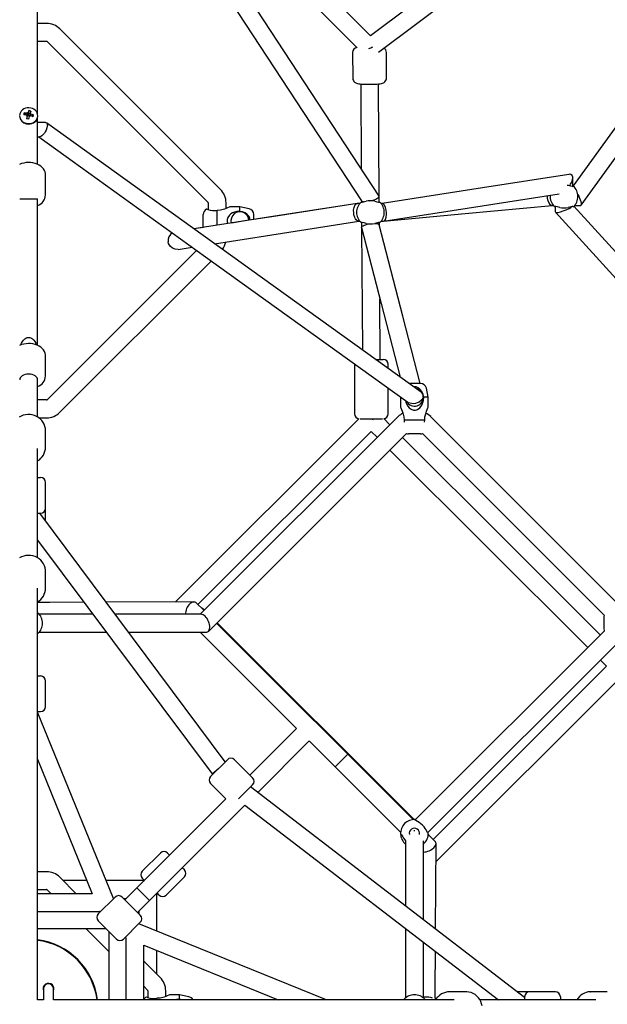
# Model space of a CAD drawing. Units: millimetres. Extents: x -5671 to 5671, y -10887 to 5671.
# Drawn here: x -9 to 583, y -5212 to -4218 of the extents above; entities that cross this region are included whole.
import ezdxf

# ---------------------------------------------------------------- set-up
doc = ezdxf.new("R2010")
doc.units = ezdxf.units.MM

msp = doc.modelspace()

# ---------------------------------------------------------------- linework, layer by layer
at = {"color": 7, "linetype": 'Continuous', "lineweight": 25}
for p, q in [((9, -4313.47), (9, -3896.54)), ((344.54, -4234.35), (161.47, -4050.24)), ((146.26, -4060.47), (331.05, -4246.31)), ((18, -4221.84), (9, -4221.84)), ((193.42, -4389.4), (31.44, -4227.41)), ((9, -4239.84), (18, -4239.84)), ((18.71, -4240.13), (180.7, -4402.12)), ((326.63, -4251.22), (326.71, -4277.08)), ((360.71, -4276.97), (360.63, -4251.11)), ((334.74, -4282.9), (335.26, -4368.3)), ((353.44, -4396.11), (352.73, -4282.85)), ((0.06, -4309.78), (-0.56, -4314.75)), ((-4.45, -4312.2), (-2.79, -4314.25)), ((-0.06, -4318.36), (-2.16, -4317.93)), ((-1.52, -4315.49), (-1.31, -4315.54)), ((-0.68, -4315.2), (-0.56, -4314.75)), ((1.54, -4315.18), (-0.56, -4314.75)), ((4.95, -4314.13), (3.21, -4315.55)), ((9, -4364.02), (9, -4316.83)), ((17.05, -4321.86), (9, -4321.86)), ((9.15, -4315.39), (9.15, -4314.9)), ((9, -4336.38), (10.95, -4336.38)), ((17, -4394.88), (17, -4374.75)), ((548.54, -4386.22), (548.48, -4377.68)), ((542.91, -4385.03), (544, -4385.19)), ((9, -4546.72), (9, -4398.75)), ((335.46, -4400.63), (335.47, -4401.8)), ((335.57, -4400.79), (335.57, -4402.27)), ((353.5, -4402.27), (353.5, -4396.31)), ((180.99, -4402.83), (180.99, -4409.69)), ((189.99, -4425.55), (189.99, -4410.44)), ((198.99, -4408.57), (198.99, -4402.83)), ((212.99, -4406.83), (202.89, -4406.83)), ((222.25, -4408.82), (212.99, -4406.83)), ((212.99, -4411.44), (212.99, -4406.83)), ((333.92, -4403.47), (331.44, -4403.47)), ((333.92, -4403.47), (331.5, -4403.47)), ((356.47, -4403.47), (355.04, -4403.47)), ((356.37, -4403.47), (355.04, -4403.47)), ((527.48, -4405.4), (529.18, -4405.4)), ((530.84, -4406.59), (530.87, -4412.11)), ((546.51, -4407.49), (547.59, -4406.69)), ((549.03, -4406.83), (549.07, -4406.79)), ((656.04, -4523.43), (549.57, -4406.3)), ((550.3, -4405.4), (556.5, -4405.4)), ((175.99, -4426.98), (175.99, -4414.68)), ((221.93, -4420.51), (204.48, -4423.23)), ((226.99, -4419.7), (226.99, -4414.68)), ((530.99, -4412.42), (642.88, -4535.51)), ((176.13, -4427.65), (166.64, -4429.13)), ((175.99, -4426.98), (176.03, -4427.67)), ((332.57, -4421.46), (334.03, -4421.46)), ((332.74, -4421.46), (334.03, -4421.46)), ((335.57, -4422.66), (335.57, -4427.6)), ((335.63, -4427.95), (336.4, -4551.35)), ((353.5, -4425.22), (353.5, -4422.66)), ((353.62, -4425.67), (353.6, -4423.13)), ((355.15, -4421.46), (357.59, -4421.46)), ((355.15, -4421.46), (357.33, -4421.46)), ((169.38, -4450.86), (18.71, -4601.53)), ((150.86, -4449.8), (164.88, -4447.62)), ((31.44, -4614.26), (184.18, -4461.51)), ((354.45, -4560.76), (354.08, -4499.68)), ((17, -4577.58), (17, -4557.45)), ((328.47, -4565.44), (328.45, -4565.79)), ((328.45, -4565.79), (328.45, -4615.79)), ((349.56, -4560.79), (357.45, -4560.79)), ((362.45, -4570.11), (362.45, -4565.79)), ((9, -4618.89), (9, -4581.45)), ((362.45, -4615.79), (362.45, -4589.86)), ((395.06, -4585.03), (383.14, -4585.03)), ((402.91, -4599.03), (400.93, -4589.77)), ((374.95, -4598.86), (374.91, -4599.03)), ((374.91, -4599.03), (374.91, -4609.13)), ((402.91, -4599.03), (398.3, -4599.03)), ((402.91, -4609.13), (402.91, -4599.03)), ((18, -4601.82), (9, -4601.82)), ((10.41, -4619.82), (18, -4619.82)), ((372.54, -4618.6), (173.05, -4818.09)), ((597.4, -4810.73), (405.27, -4618.6)), ((332.77, -4620.74), (148.06, -4805.45)), ((334.23, -4620.79), (356.75, -4620.79)), ((345.45, -4620.79), (344.82, -4621.05)), ((345.45, -4620.79), (347.31, -4621.55)), ((364.27, -4626.87), (358.06, -4620.66)), ((378.52, -4622.03), (378.71, -4624.04)), ((399.3, -4622.03), (378.52, -4622.03)), ((399.1, -4624.04), (399.3, -4622.03)), ((17, -4632.5), (17, -4632.68)), ((17, -4649.47), (17, -4632.68)), ((170.69, -4808.28), (345.45, -4633.51)), ((181.27, -4835.33), (380.87, -4635.73)), ((345.45, -4633.51), (351.54, -4639.6)), ((395.06, -4636.03), (382.76, -4636.03)), ((396.95, -4635.73), (580.27, -4819.05)), ((17, -4649.29), (17, -4649.47)), ((9, -4761.16), (9, -4650.88)), ((9, -4680), (12, -4680)), ((17, -4723.74), (17, -4685)), ((9, -4716), (12, -4716)), ((198.25, -4966.83), (11.23, -4716)), ((9, -4743.13), (185, -4979.17)), ((17, -4791.75), (17, -4774.96)), ((9, -5207), (9, -4791.55)), ((13.06, -4806.17), (9, -4806.17)), ((55.85, -4805.96), (21.45, -4806.15)), ((166.49, -4805.35), (78.21, -4805.84)), ((176.78, -4814.36), (168.65, -4806.24)), ((9, -4816.88), (9.39, -4816.7)), ((64.9, -4818.09), (10.72, -4818.09)), ((174.13, -4818.09), (87.35, -4818.09)), ((387.69, -5025.28), (189.5, -4827.09)), ((388.71, -5025.22), (190.04, -4826.55)), ((9.39, -4837.48), (9, -4837.3)), ((10.72, -4836.09), (78.32, -4836.09)), ((100.77, -4836.09), (179.42, -4836.09)), ((173.05, -4836.09), (270.13, -4933.18)), ((580.27, -4835.13), (389.77, -5025.64)), ((402.49, -5038.37), (597.4, -4843.46)), ((576.4, -4864.46), (582.49, -4870.55)), ((582.49, -4870.55), (407.72, -5045.31)), ((9, -4880.33), (12, -4880.33)), ((17, -4911.33), (17, -4885.33)), ((410.55, -5067.94), (595.26, -4883.23)), ((9, -4916.33), (12, -4916.33)), ((85.52, -5105.02), (9.07, -4916.7)), ((269.41, -4933.86), (222.94, -4980.34)), ((270.13, -4933.18), (269.41, -4933.86)), ((230.89, -4997.83), (282.14, -4946.59)), ((283.55, -4946.59), (374.96, -5038)), ((9, -4964.37), (64.06, -5100)), ((200.31, -4964.78), (183.34, -4981.75)), ((225.76, -4983.16), (207.38, -4964.78)), ((309.01, -4972.05), (321.73, -4959.32)), ((185, -4979.17), (191.82, -4973.26)), ((185, -4979.17), (185.46, -4979.63)), ((183.34, -4988.82), (198.89, -5004.38)), ((225.76, -4990.24), (211.67, -5004.33)), ((500, -5204.65), (223.7, -4992.3)), ((198.89, -5004.38), (97, -5106.27)), ((109.73, -5119), (218.06, -5010.67)), ((218.06, -5010.67), (473.52, -5207)), ((379.91, -5046.53), (379.91, -5112.36)), ((397.91, -5126.19), (397.91, -5046.71)), ((409.77, -5047.36), (402.86, -5040.44)), ((410.18, -5135.62), (410.65, -5049.5)), ((132.97, -5058.99), (114.59, -5077.37)), ((142.16, -5061.11), (140.04, -5058.99)), ((157.01, -5075.96), (154.89, -5073.84)), ((18, -5077.82), (9, -5077.82)), ((48.05, -5100), (31.44, -5083.39)), ((58.72, -5086.86), (34.91, -5086.86)), ((116, -5086.86), (78.15, -5086.86)), ((116.71, -5086.56), (114.59, -5084.44)), ((138.63, -5101.41), (157.01, -5083.03)), ((9, -5095.82), (18, -5095.82)), ((18.71, -5096.11), (22.59, -5100)), ((109.09, -5094.18), (121.82, -5106.91)), ((64.06, -5100), (9, -5100)), ((87.1, -5103.44), (70.13, -5120.41)), ((85.46, -5104.86), (85.69, -5104.86)), ((112.56, -5121.83), (94.17, -5103.44)), ((95.59, -5104.86), (98.41, -5104.86)), ((129.14, -5137.85), (129.14, -5100)), ((131.56, -5101.41), (129.44, -5099.29)), ((9, -5118), (71.54, -5118)), ((111.14, -5117.59), (111.14, -5120.41)), ((9, -5135), (77.64, -5135)), ((57.59, -5135), (81, -5158.41)), ((70.13, -5127.49), (88.51, -5145.87)), ((112.56, -5128.9), (95.59, -5145.87)), ((299.3, -5206.93), (110.98, -5130.48)), ((111.14, -5130.31), (111.14, -5130.54)), ((379.91, -5135.06), (379.91, -5205.28)), ((81, -5138.36), (81, -5207)), ((98, -5144.46), (98, -5207)), ((116, -5151.94), (251.63, -5207)), ((116, -5207), (116, -5151.94)), ((397.91, -5205.28), (397.91, -5148.89)), ((129.14, -5181.09), (129.14, -5157.28)), ((409.85, -5195.08), (410.05, -5158.22)), ((132.61, -5184.56), (116, -5167.95)), ((15, -5196), (15, -5207)), ((25, -5207.28), (25, -5196)), ((116, -5193.41), (119.89, -5197.29)), ((120.18, -5198), (120.18, -5204.86)), ((129.18, -5206.95), (129.18, -5205.61)), ((138.18, -5203.74), (138.18, -5198)), ((152.18, -5202), (142.08, -5202)), ((161.44, -5203.98), (152.18, -5202)), ((152.18, -5206.61), (152.18, -5202)), ((410.15, -5205.61), (409.76, -5205.79)), ((409.83, -5205.59), (409.83, -5203.46)), ((410.89, -5206.33), (410.15, -5205.61)), ((441.04, -5199), (424.25, -5199)), ((531, -5199), (492.65, -5199)), ((500, -5204), (500, -5206.97)), ((536, -5204), (536, -5206.97)), ((566.19, -5199), (566.53, -5199)), ((583.32, -5199), (566.53, -5199)), ((15, -5207), (9, -5207)), ((429.06, -5207), (25, -5207)), ((153.99, -5207), (152.18, -5206.61)), ((378.7, -5207), (378.52, -5206.61)), ((399.3, -5206.61), (399.12, -5207)), ((571.62, -5207), (454.86, -5207))]:
    msp.add_line(p, q, dxfattribs=at)
at = {"color": 7, "linetype": 'Continuous', "lineweight": 25, "flags": 128}
for points in [[(813.69, -3882.8), (628.44, -4021.58), (344.48, -4234.3)], [(353.41, -4395.99), (189.35, -4145.56), (19.46, -3886.24)], [(352.62, -4250.69), (664.36, -4017.16), (820.76, -3899.99)], [(10.81, -3905.07), (167.22, -4143.82), (335.67, -4400.95)], [(861.7, -3952.79), (745.16, -4114.05), (548.78, -4385.76)], [(556.96, -4405.16), (777.41, -4100.13), (875.05, -3965.03)], [(326.73, -4277.06), (326.72, -4277.18), (326.9, -4278.43), (327.32, -4279.48), (327.89, -4280.33), (328.55, -4281.01), (329.23, -4281.51), (329.92, -4281.88), (330.62, -4282.15), (331.44, -4282.39), (332.72, -4282.65), (334.17, -4282.84), (335.71, -4282.99), (337.52, -4283.12), (339.42, -4283.2), (341.4, -4283.25), (343.43, -4283.27), (345.46, -4283.25), (347.45, -4283.2), (349.35, -4283.11), (351.14, -4282.99), (352.79, -4282.84), (354.28, -4282.65), (355.69, -4282.39), (356.72, -4282.11), (357.62, -4281.75), (358.36, -4281.33), (359.12, -4280.71), (359.82, -4279.89), (360.35, -4278.87), (360.66, -4277.72), (360.68, -4276.98)], [(326.73, -4277.06), (326.72, -4277.18), (326.9, -4278.43), (327.32, -4279.48), (327.89, -4280.33), (328.55, -4281.01), (329.23, -4281.51), (329.92, -4281.88), (330.62, -4282.15), (331.44, -4282.39), (332.72, -4282.65), (334.17, -4282.84), (335.71, -4282.99), (337.52, -4283.12), (339.42, -4283.2), (341.4, -4283.25), (343.43, -4283.27), (345.46, -4283.25), (347.45, -4283.2), (349.35, -4283.11), (351.14, -4282.99), (352.79, -4282.84), (354.28, -4282.65), (355.69, -4282.39), (356.72, -4282.11), (357.62, -4281.75), (358.36, -4281.33), (359.12, -4280.71), (359.82, -4279.89), (360.35, -4278.87), (360.66, -4277.72), (360.68, -4276.98)], [(-2.11, -4322.62), (-0.33, -4322.83), (1.46, -4322.73), (3.19, -4322.33), (4.81, -4321.65), (6.23, -4320.71), (7.42, -4319.54), (8.32, -4318.2), (8.9, -4316.73), (9.14, -4315.19), (9.03, -4313.63), (8.57, -4312.13), (7.79, -4310.73), (6.7, -4309.5), (5.35, -4308.47), (3.8, -4307.69), (2.11, -4307.18), (0.33, -4306.97), (-1.46, -4307.07), (-3.19, -4307.47), (-4.81, -4308.15), (-6.23, -4309.09), (-7.42, -4310.26), (-8.32, -4311.6), (-8.9, -4313.07), (-9.14, -4314.61)], [(-0.57, -4311.85), (-0.58, -4312.25), (-0.66, -4314.67), (-0.68, -4315.2)], [(-9.03, -4316.17), (-8.57, -4317.67), (-7.79, -4319.07), (-6.7, -4320.3), (-5.35, -4321.33), (-3.8, -4322.11), (-2.11, -4322.62)], [(-2.11, -4323.11), (-0.33, -4323.32), (1.46, -4323.23), (3.19, -4322.83), (4.81, -4322.14), (6.23, -4321.2), (7.42, -4320.04), (8.32, -4318.69), (8.9, -4317.22), (9.14, -4315.68), (9.15, -4315.39)], [(-1.31, -4315.54), (-1.5, -4315.72), (-1.54, -4315.76)], [(-1.42, -4317.9), (-1.44, -4317.5), (-1.52, -4315.66), (-1.53, -4315.36)], [(1.43, -4315.38), (1.44, -4315.1), (1.52, -4312.68), (1.53, -4312.29)], [(2.27, -4313.33), (2.22, -4313.66), (1.97, -4315.17)], [(17.05, -4321.9), (17.89, -4322.05), (18.52, -4322.72), (18.82, -4323.67), (18.87, -4324.94), (18.81, -4325.58)], [(18.81, -4325.58), (18.42, -4327.34), (17.56, -4329.62), (16.8, -4331.11), (15.94, -4332.46), (14.68, -4334.04), (13.36, -4335.3), (12.32, -4335.98), (11.28, -4336.35), (10.95, -4336.31)], [(395.63, -4593.99), (225.04, -4471.18), (18.03, -4322.14)], [(10.37, -4336.38), (178.38, -4457.34), (382.19, -4604.07)], [(17, -4374.75), (16.91, -4373.43), (16.53, -4371.73), (15.86, -4370.11), (14.92, -4368.6), (13.72, -4367.19), (12.25, -4365.91), (10.55, -4364.78), (8.63, -4363.83), (6.53, -4363.08), (4.32, -4362.55), (2.03, -4362.24), (-0.3, -4362.15), (-2.62, -4362.3), (-4.91, -4362.67), (-7.12, -4363.27), (-9.22, -4364.1)], [(17, -4374.75), (16.91, -4373.43), (16.53, -4371.73), (15.86, -4370.11), (14.92, -4368.6), (13.72, -4367.19), (12.25, -4365.91), (10.55, -4364.78), (8.63, -4363.83), (6.53, -4363.08), (4.32, -4362.55), (2.03, -4362.24), (-0.3, -4362.15), (-2.62, -4362.3), (-4.91, -4362.67), (-7.12, -4363.27), (-9.22, -4364.1)], [(544.42, -4374.16), (457.47, -4387.71), (356.23, -4403.49)], [(546.36, -4384.11), (547.49, -4381.86), (548.24, -4379.58), (548.44, -4376.91), (547.81, -4375.24), (546.71, -4374.36), (545.07, -4374.09), (544.43, -4374.22)], [(544, -4385.19), (546.14, -4385.74), (547.91, -4386.19), (548.62, -4386.22), (549.07, -4386.02)], [(545.43, -4385.56), (545.65, -4385.27), (546.36, -4384.11)], [(549.07, -4386.02), (548.79, -4385.77), (548.53, -4385.56)], [(335.15, -4402.08), (335.61, -4402.28), (336.37, -4402.24), (337.38, -4402), (338.74, -4401.62), (340.22, -4401.25)], [(343.99, -4400.91), (346.28, -4400.37), (348.22, -4399.74), (350.09, -4399), (352.03, -4397.97), (353.11, -4397.11), (353.5, -4396.29), (353.38, -4395.95)], [(348.85, -4401.25), (350.99, -4401.81), (352.76, -4402.25), (353.47, -4402.28), (353.92, -4402.08)], [(357.84, -4421.44), (442.16, -4408.3), (534.77, -4393.87)], [(522.72, -4395.75), (522.84, -4398.11), (523.37, -4400.62), (524.28, -4402.87), (525.5, -4404.49), (527.02, -4405.35), (527.48, -4405.28)], [(553.43, -4394.3), (553.57, -4394.53), (554.47, -4396.3), (555.33, -4398.17), (555.98, -4399.77), (556.53, -4401.35), (557.02, -4403.33), (557.09, -4404.73), (556.73, -4405.36), (556.5, -4405.32)], [(331.16, -4403.49), (241.68, -4417.43), (166.64, -4429.13)], [(180.73, -4409.62), (179.74, -4409.34), (179.42, -4409.26)], [(202.89, -4406.88), (202.89, -4406.88), (202.26, -4407.18), (200.6, -4407.92), (199.08, -4408.54), (197.31, -4409.17), (193.26, -4410.18), (189.99, -4410.44)], [(212.99, -4411.44), (209.83, -4411.73), (207.68, -4412.27), (205.65, -4413.09), (203.9, -4414.13), (202.36, -4415.44), (200.78, -4417.62), (200.08, -4419.74), (200.09, -4422), (200.69, -4423.82)], [(331.22, -4403.48), (249.61, -4416.2), (226.99, -4419.72)], [(327.66, -4413.03), (327.63, -4410.27), (328, -4407.73), (328.76, -4405.63), (329.82, -4404.19), (331.23, -4403.48), (331.5, -4403.55)], [(335.57, -4401.72), (335.45, -4401.81), (335.15, -4402.08)], [(360.76, -4413.03), (360.45, -4410.14), (359.81, -4407.53), (358.86, -4405.37), (357.71, -4403.97), (356.37, -4403.47), (356.25, -4403.54)], [(357.56, -4421.45), (440.11, -4413.66), (527.71, -4405.39)], [(535.37, -4407.62), (533.23, -4407.06), (531.46, -4406.61), (530.76, -4406.58), (530.3, -4406.79)], [(531.05, -4412.36), (531.08, -4412.49), (532.1, -4412.66), (533.86, -4412.46), (536.19, -4411.89), (538.95, -4411.01), (542.02, -4409.79), (544.84, -4408.44), (546.51, -4407.49)], [(549.07, -4406.79), (548.61, -4406.58), (547.85, -4406.62), (546.84, -4406.86), (545.49, -4407.25), (544, -4407.62)], [(187.44, -4444.1), (238.67, -4436.12), (332.91, -4421.44)], [(223.47, -4420.27), (223.13, -4418.24), (222.25, -4416.51)], [(332.57, -4421.32), (331.72, -4421.29), (330.16, -4420.1), (329.44, -4419.08), (328.78, -4417.74), (327.93, -4414.87), (327.66, -4413.03)], [(357.82, -4421.3), (358.59, -4421.11), (359.69, -4419.68), (360.44, -4417.33), (360.75, -4414.62), (360.76, -4413.03)], [(340.22, -4423.68), (338.08, -4423.12), (336.31, -4422.68), (335.61, -4422.65), (335.15, -4422.85)], [(335.63, -4427.78), (335.57, -4427.67), (335.6, -4427.38), (335.72, -4427.11), (336.25, -4426.51), (337.11, -4425.93), (338.2, -4425.39), (339.47, -4424.92), (342.26, -4424.19), (343.38, -4423.99)], [(335.59, -4427.79), (355.26, -4504.28), (374.4, -4578.7)], [(353.92, -4422.85), (353.46, -4422.65), (352.7, -4422.69), (351.69, -4422.93), (350.34, -4423.31), (348.85, -4423.68)], [(349.11, -4423.61), (349.88, -4423.65), (350.61, -4423.74), (350.95, -4423.79), (351.12, -4423.83), (351.2, -4423.84), (351.24, -4423.85), (351.25, -4423.85), (351.25, -4423.85), (351.26, -4423.85), (351.35, -4423.87), (351.98, -4424.03), (352.6, -4424.27), (352.91, -4424.44), (353.17, -4424.64), (353.44, -4425.15)], [(394.59, -4585.03), (377.14, -4517.16), (353.48, -4425.14)], [(353.5, -4423.21), (353.62, -4423.12), (353.92, -4422.85)], [(150.86, -4449.8), (150.85, -4449.81), (147.78, -4449.72), (144.91, -4448.6), (142.57, -4446.5), (141.14, -4443.89), (140.71, -4442.16)], [(-7.83, -4546.22), (-7.16, -4544.52), (-6.24, -4542.81), (-5.18, -4541.35), (-3.99, -4540.18), (-2.72, -4539.32), (-1.37, -4538.8), (0, -4538.63)], [(0, -4538.63), (1.37, -4538.8), (2.72, -4539.32), (3.99, -4540.18), (5.18, -4541.35), (6.24, -4542.81), (7.16, -4544.52), (7.8, -4546.13)], [(17, -4557.45), (16.91, -4556.14), (16.53, -4554.43), (15.86, -4552.82), (14.92, -4551.3), (13.72, -4549.9), (12.25, -4548.62), (10.55, -4547.49), (8.63, -4546.54), (6.53, -4545.79), (4.32, -4545.25), (2.03, -4544.94), (-0.3, -4544.86), (-2.62, -4545), (-4.91, -4545.37), (-7.12, -4545.97), (-9.22, -4546.8)], [(17, -4557.45), (16.91, -4556.14), (16.53, -4554.43), (15.86, -4552.82), (14.92, -4551.3), (13.72, -4549.9), (12.25, -4548.62), (10.55, -4547.49), (8.63, -4546.54), (6.53, -4545.79), (4.32, -4545.25), (2.03, -4544.94), (-0.3, -4544.86), (-2.62, -4545), (-4.91, -4545.37), (-7.12, -4545.97), (-9.22, -4546.8)], [(0, -4575.76), (-1.81, -4575.87), (-3.55, -4576.22), (-5.14, -4576.78), (-6.52, -4577.53), (-7.64, -4578.44), (-8.44, -4579.47), (-8.9, -4580.59), (-9, -4581.45)], [(9, -4581.45), (8.9, -4580.59), (8.44, -4579.47), (7.64, -4578.44), (6.52, -4577.53), (5.14, -4576.78), (3.55, -4576.22), (1.81, -4575.87), (0, -4575.76)], [(379.86, -4602.39), (380.35, -4604.34), (381.17, -4606.37), (382.21, -4608.12), (383.52, -4609.66), (385.7, -4611.24), (387.81, -4611.94), (390.08, -4611.93), (392.01, -4611.3), (394.32, -4609.64), (395.63, -4608.1), (396.66, -4606.35), (397.99, -4602.3), (398.3, -4599.03), (398.3, -4599.03)], [(397.74, -4598.39), (397.26, -4600.12), (395.99, -4602.01), (393.64, -4603.88), (391.82, -4604.74), (389.84, -4605.32), (387.85, -4605.56), (385.81, -4605.45), (383.03, -4604.58), (382.25, -4604)], [(374.95, -4609.13), (374.96, -4609.13), (375.26, -4609.76), (376, -4611.42), (376.62, -4612.94), (377.25, -4614.71), (378.26, -4618.76), (378.52, -4622.03)], [(399.3, -4622.03), (399.55, -4618.87), (399.98, -4616.74), (400.58, -4614.69), (401.19, -4612.97), (401.83, -4611.4), (402.54, -4609.82), (402.87, -4609.12), (402.86, -4609.13)], [(16.98, -4632.49), (16.87, -4630.64), (16.42, -4628.47), (15.68, -4626.37), (14.64, -4624.39), (13.33, -4622.56), (11.78, -4620.92), (10.01, -4619.5), (8.05, -4618.32), (5.93, -4617.4), (3.71, -4616.77), (1.41, -4616.43), (-0.92, -4616.4), (-3.23, -4616.67), (-5.49, -4617.25), (-7.64, -4618.11), (-9.65, -4619.26)], [(16.98, -4632.49), (16.87, -4630.64), (16.42, -4628.47), (15.68, -4626.37), (14.64, -4624.39), (13.33, -4622.56), (11.78, -4620.92), (10.01, -4619.5), (8.05, -4618.32), (5.93, -4617.4), (3.71, -4616.77), (1.41, -4616.43), (-0.92, -4616.4), (-3.23, -4616.67), (-5.49, -4617.25), (-7.64, -4618.11), (-9.65, -4619.26)], [(576.4, -4839), (480.79, -4743.4), (377, -4639.6)], [(364.27, -4652.33), (459.96, -4748.02), (563.67, -4851.73)], [(16.97, -4774.98), (16.93, -4773.47), (16.56, -4771.27), (15.89, -4769.15), (14.92, -4767.14), (13.68, -4765.27), (12.18, -4763.58), (10.46, -4762.1), (8.54, -4760.86), (6.47, -4759.88), (4.26, -4759.17), (1.98, -4758.76), (-0.34, -4758.66), (-2.67, -4758.86), (-4.94, -4759.36), (-7.12, -4760.15), (-9.17, -4761.23)], [(16.97, -4774.98), (16.93, -4773.47), (16.56, -4771.27), (15.89, -4769.15), (14.92, -4767.14), (13.68, -4765.27), (12.18, -4763.58), (10.46, -4762.1), (8.54, -4760.86), (6.47, -4759.88), (4.26, -4759.17), (1.98, -4758.76), (-0.34, -4758.66), (-2.67, -4758.86), (-4.94, -4759.36), (-7.12, -4760.15), (-9.17, -4761.23)], [(21.45, -4806.15), (20.92, -4806.15), (19.74, -4806.16), (18.34, -4806.16), (16.76, -4806.17), (15.07, -4806.17), (13.4, -4806.17), (13.06, -4806.17)], [(162.4, -4807.46), (163.43, -4806.56), (164.48, -4805.89), (165.52, -4805.49), (166.51, -4805.35), (167.43, -4805.49), (168.24, -4805.89), (168.65, -4806.24)], [(177.2, -4813.94), (174.53, -4811.97), (174.1, -4811.68)], [(179.42, -4836.09), (179.52, -4836.09), (180.36, -4835.92), (181.09, -4835.49), (181.69, -4834.8), (182.14, -4833.88), (182.43, -4832.75), (182.55, -4831.45), (182.49, -4830.01), (182.26, -4828.49), (181.86, -4826.92), (181.31, -4825.36), (180.62, -4823.86), (179.81, -4822.45), (178.91, -4821.18), (177.94, -4820.09), (176.94, -4819.21), (175.94, -4818.58), (174.96, -4818.2), (174.13, -4818.09)], [(393.79, -5028.24), (391.88, -5027.12), (390.31, -5026.19), (389.79, -5025.71), (389.62, -5025.24)], [(389.46, -5036.53), (388.78, -5036.48), (388.36, -5036.53)], [(402.89, -5038.52), (402.42, -5038.34), (401.91, -5037.77), (401.36, -5036.88), (400.68, -5035.66), (399.89, -5034.35)], [(374.93, -5039.93), (375.4, -5040.11), (375.91, -5040.68), (376.45, -5041.56), (377.14, -5042.79), (377.93, -5044.1)], [(377.93, -5044.1), (379.2, -5045.76), (379.91, -5046.53)], [(404.32, -5041.9), (404.03, -5041.47), (402.92, -5039.91)], [(408.54, -5053.58), (409.44, -5052.55), (410.11, -5051.51), (410.51, -5050.47), (410.65, -5049.48), (410.51, -5048.56), (410.11, -5047.75), (409.77, -5047.36)], [(409.83, -5203.46), (409.83, -5202.53), (409.83, -5200.79), (409.84, -5199.13), (409.84, -5197.61), (409.84, -5196.28), (409.85, -5195.25), (409.85, -5195.08)], [(119.92, -5204.79), (118.93, -5204.51), (118.61, -5204.43)], [(142.08, -5202.05), (142.08, -5202.05), (141.44, -5202.35), (139.79, -5203.09), (138.27, -5203.71), (136.5, -5204.34), (132.44, -5205.35), (129.18, -5205.61)], [(407.03, -5205.29), (406.56, -5205.16), (405.08, -5204.79)], [(457.14, -5213.33), (456.64, -5211.06), (455.85, -5208.88), (454.77, -5206.83), (453.44, -5204.95), (451.87, -5203.28), (450.09, -5201.86), (448.15, -5200.7), (446.08, -5199.83), (443.91, -5199.26), (441.7, -5199.01), (441.04, -5199)], [(457.14, -5213.33), (456.64, -5211.06), (455.85, -5208.88), (454.77, -5206.83), (453.44, -5204.95), (451.87, -5203.28), (450.09, -5201.86), (448.15, -5200.7), (446.08, -5199.83), (443.91, -5199.26), (441.7, -5199.01), (441.04, -5199)], [(152.18, -5206.61), (149.02, -5206.9), (148.61, -5207)]]:
    msp.add_lwpolyline(points, dxfattribs=at)
at = {"color": 7, "linetype": 'Continuous', "lineweight": 25}
for centre, radius, start, end in [((18, -4240.84), 19, 45, 90), ((18, -4240.84), 1, 45, 90), ((332.01, -4251.26), 5.37, 103.32797, 179.36298), ((286.65, -4108.08), 150.01, 292.03838, 293.64631), ((355.67, -4250.97), 4.93, 358.29746, 61.37212), ((-0.08, -4314.22), 2.42, 101.78064, 134.5264), ((74.35, -4333.64), 78.03, 162.19717, 163.78651), ((-3.42, -4332.11), 22.6, 75.68569, 81.1286), ((76.45, -4334.07), 78.03, 162.19717, 163.78651), ((-0.83, -4314.87), 8.34, 183.5813, 261.17359), ((20.21, -4319.91), 25.84, 162.63804, 166.82759), ((-7.56, -4349.49), 35.57, 81.4517, 85.78948), ((-7.06, -4347.67), 35.57, 81.4517, 85.78948), ((-0.35, -4313.73), 2.01, 196.91009, 233.99585), ((136.65, -4350.78), 142.65, 165.62543, 166.68823), ((310.53, -4266.09), 315.74, 188.45129, 189.00948), ((-0.07, -4317.11), 2, 107.9241, 128.38294), ((0, -4317.24), 2.15, 53.16268, 108.46726), ((138.75, -4351.21), 142.65, 165.62543, 166.68823), ((0.08, -4313.43), 2.42, 281.78064, 314.5264), ((0.35, -4313.91), 2.01, 16.91009, 53.99585), ((-8.23, -4353.55), 39.68, 71.36455, 75.39714), ((-7.73, -4351.73), 39.68, 71.36455, 75.39714), ((-38.23, -4303.32), 44.51, 343.51692, 345.94871), ((179.99, -4402.83), 19, 0, 45), ((539.69, -4396.4), 14, 312.10489, 47.89511), ((-2.16, -4170.02), 228.83, 268.28646, 270.54017), ((2.34, -4188.07), 210.78, 269.36332, 271.81005), ((4.88, -4394.19), 12.14, 289.84293, 356.76837), ((337.91, -4398.32), 3.4, 229.684, 284.41008), ((344.54, -4425.8), 24.93, 80.02767, 99.97233), ((539.69, -4396.4), 14, 175.35999, 227.89511), ((181.99, -4414.68), 6, 115.32611, 180), ((179.99, -4402.83), 1, 360, 45), ((187.13, -4390.22), 20.43, 251.74541, 278.04063), ((211.36, -4425.42), 14.07, 39.25553, 83.32566), ((220.99, -4414.68), 6, 0, 77.90524), ((344.54, -4412.46), 14, 132.10489, 227.89511), ((344.54, -4412.46), 14, 312.10489, 47.89511), ((539.69, -4383.07), 24.93, 260.02767, 279.97233), ((212.99, -4420.83), 9, 2.07905, 195.71274), ((344.54, -4399.13), 24.93, 260.02767, 279.97233), ((149.06, -4440.7), 8.47, 118.87651, 189.93493), ((179.99, -4438.83), 19, 324.46698, 349.26043), ((357.45, -4565.79), 5, 0, 90), ((4.88, -4576.9), 12.14, 289.84293, 356.76837), ((389.34, -4594.91), 6.44, 52.913, 100.89361), ((388.91, -4599.03), 9, 17.31796, 78.96102), ((384.66, -4600.48), 13.71, 6.07615, 51.34266), ((395.06, -4591.03), 6, 12.09476, 90), ((388.91, -4599.03), 9, 209.4028, 5.3884), ((393.35, -4597.85), 4.43, 352.94474, 59.47379), ((18, -4600.82), 1, 270, 315), ((18, -4600.82), 19, 270, 315), ((333.45, -4615.79), 5, 180, 262.16864), ((357.45, -4615.79), 5, 277.11926, 360), ((385.98, -4632.03), 19, 117.14528, 135), ((391.84, -4632.03), 19, 45, 62.94701), ((382.76, -4630.03), 6, 251.65286, 270), ((395.06, -4630.03), 6, 270, 288.34714), ((1.12, -4649.5), 15.86, 299.78861, 0.81022), ((12, -4685), 5, 360, 90), ((12, -4711), 5, 270, 0), ((1.03, -4791.77), 15.94, 300.01711, 359.98101), ((173.88, -4818.4), 15.86, 136.37619, 178.87214), ((0, -4827.09), 14, 312.10489, 47.89511), ((766.56, -4826.99), 186.73, 178.482, 181.7441), ((589.47, -4821.74), 9.57, 163.75516, 180.75235), ((586.26, -4833.05), 6.34, 180.18616, 199.1249), ((12, -4885.33), 5, 0, 90), ((10, -4916.33), 1, 180, 202.09537), ((12, -4911.33), 5, 270, 0), ((282.84, -4947.3), 1, 45, 135), ((203.84, -4968.32), 5, 45, 135), ((186.87, -4985.29), 5, 135, 225), ((222.23, -4986.7), 5, 315, 45), ((388.91, -5039.22), 14, 87.10489, 182.89511), ((388.91, -5039.22), 5.2, 348.57801, 191.42199), ((379.48, -5048.65), 24.93, 35.02767, 54.97233), ((388.84, -5039.24), 13.94, 182.82688, 230.1139), ((388.91, -5039.22), 14, 310.0052, 2.89511), ((397.57, -5042.07), 15.9, 271.2037, 313.60938), ((136.51, -5062.52), 5, 45, 135), ((153.48, -5079.49), 5, 315, 45), ((18, -5096.82), 19, 45, 90), ((118.12, -5080.91), 5, 135, 225), ((116, -5085.86), 1, 270, 315), ((18, -5096.82), 1, 45, 90), ((90.64, -5106.98), 5, 45, 135), ((130.14, -5100), 1, 135, 180), ((135.09, -5097.88), 5, 225, 315), ((73.67, -5123.95), 5, 135, 225), ((71.54, -5119), 1, 45, 90), ((109.02, -5125.36), 5, 315, 45), ((0, -5216), 70, 7.38868, 82.59972), ((92.05, -5142.33), 5, 225, 315), ((97, -5144.46), 1, 360, 45), ((0, -5216), 69.5, 7.45561, 82.54994), ((119.18, -5198), 19, 0, 45), ((19.99, -5195.95), 5.47, 44.55504, 204.1978), ((20, -5196), 5, 0, 180), ((20.2, -5195.9), 5.29, 335.12909, 45.78205), ((121.18, -5209.85), 6, 115.32611, 149.66864), ((119.18, -5198), 1, 0, 45), ((126.32, -5185.38), 20.43, 251.74541, 278.04063), ((160.18, -5209.85), 6, 28.90454, 77.90524), ((388.91, -5216), 14, 42.10489, 137.89511), ((400.79, -5228.22), 23.83, 79.6363, 96.94444), ((424.33, -5215.05), 16.05, 90.29034, 149.89829), ((505, -5204), 5, 90, 180), ((531, -5204), 5, 0, 90), ((566.49, -5214.88), 15.84, 91.11768, 150.19211), ((299.67, -5206), 1, 247.90463, 270)]:
    msp.add_arc(centre, radius, start, end, dxfattribs=at)

doc.saveas('drawing.dxf')
